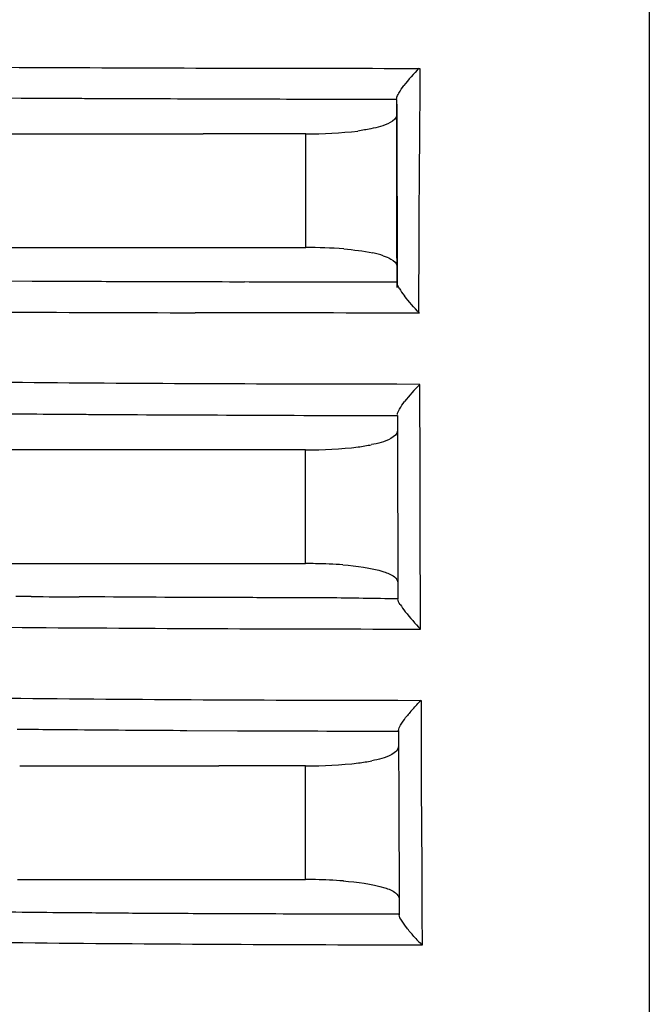
# Model space of a CAD drawing. Units: metres. Extents: x -19.7 to 35, y -14.7 to 13.2.
# Drawn here: x 26.7 to 26.7, y -7 to -7 of the extents above; entities that cross this region are included whole.
import ezdxf

# ---------------------------------------------------------------- set-up
doc = ezdxf.new("R2010")
doc.units = ezdxf.units.M
doc.layers.add('legende', color=7, linetype='Continuous')
doc.layers.add('PDF _Ebene 1', color=7, linetype='Continuous')

# ---------------------------------------------------------------- blocks, each defined once
blk = doc.blocks.new('*U76')
at = {"layer": 'PDF _Ebene 1', "lineweight": 25}
for points in [[(-0.1307019157289986, 0.08864727380515025), (-0.1307019157289986, -0.08001349831869997)], [(-0.141640434458516, -0.002501035643212246), (-0.1409583599889501, -0.002501035643212246)], [(-0.1409574956600252, -0.002501035643212246), (-0.1395803548262435, -0.002501035643212246)], [(-0.1395810452320987, -0.002501035643212246), (-0.1379938687679996, -0.002501035643212246)], [(-0.1344626056139546, -0.004163117706982744), (-0.1344582749823999, -0.002831448504504008)], [(-0.1344678259492227, -0.005431791339516989), (-0.134463495317668, -0.004162916294554675)], [(-0.141744147322008, -0.004359739322359557), (-0.1409776255371682, -0.004359739322359557)], [(-0.1409776170789101, -0.004359739322359557), (-0.139591814982019, -0.004359739322359557)], [(-0.1395913537422686, -0.004359739322359557), (-0.1379976813308375, -0.004359739322359557)], [(-0.1379971029969838, -0.004359739322359557), (-0.1363146526387382, -0.004359739322359557)], [(-0.1344552707124862, -0.005431791339516989), (-0.1348363662891288, -0.005431791339516989)], [(-0.1409648636015888, -0.007667053000589119), (-0.1419176025431952, -0.007667053000589119)], [(-0.1407037146773789, -0.007667053000589119), (-0.1409657178863242, -0.007667053000589119)], [(-0.1395703402407733, -0.007667053000589119), (-0.1407028003918285, -0.007667053000589119)], [(-0.1379845477602473, -0.007667053000589119), (-0.139569558908569, -0.007667053000589119)], [(-0.1363170140805252, -0.007667053000589119), (-0.1379843072283435, -0.007667053000589119)], [(-0.1409893132731312, -0.01283065843090792), (-0.1395645354922621, -0.01283065843090792)], [(-0.1395649877451106, -0.01283065843090792), (-0.1379756459652342, -0.01283065843090792)], [(-0.1379758251747276, -0.01283065843090792), (-0.1377376404393189, -0.01283065843090792)], [(-0.1410261199408396, -0.01468939515015211), (-0.1395840196337659, -0.01469156046592768)], [(-0.1395840188408002, -0.01469154275643514), (-0.1379816851662738, -0.01469154275643514)], [(-0.1379823010336807, -0.01469154275643514), (-0.13794549066548, -0.01469154275643514)], [(-0.1379452961253875, -0.01469154275643514), (-0.1363213092931019, -0.01469154275643514)]]:
    blk.add_lwpolyline(points, dxfattribs=at)
for points in [[(-0.1645397153281536, 0.003747847358483769, -0.0004999143345215167), (-0.1515460867255385, 0.003777078328506933), (-0.1455566110384652, 0.003755866586433898), (-0.1447056633483257, 0.003751736574346909, 0.00115279291216232), (-0.1348463332968564, 0.003734853084942147), (-0.1344667025859323, 0.00373377122001739), (-0.1344678259492227, 0.0023345535222703), (-0.1344689493125131, 0.001001366589908459), (-0.1344700065956133, 0.0002428439446344743), (-0.1344659096236214, -0.0002660052628165044), (-0.134844416971255, -0.0002660052628165044, -0.0007936499049041694), (-0.1368906403799386, -0.0002638399470409336, -0.0006359962352750851), (-0.1420013893208605, -0.0002577677059114603, -0.0006009423113964615), (-0.1446928768309093, -0.0002469411270300537), (-0.1456614142251524, -0.0002384828622783441), (-0.1456772404314606, -0.001357088375665283), (-0.1456360994317194, -0.001567124005975584), (-0.1455126764324675, -0.001742514583864319), (-0.1453697655912194, -0.00183778847802496), (-0.1452744916970587, -0.001868102898893609), (-0.145257366882781, -0.001873108605702667), (-0.143624718787386, -0.002195740656385281)], [(-0.144722546837734, -0.001382430129823531, 0.002182598606186621), (-0.140996038386568, -0.001414909866471303, 0.001055588247778101), (-0.1348411129615741, -0.001431164272436503), (-0.1344528564065328, -0.001432246137361259), (-0.1344571870380875, -0.002831040128909335)], [(-0.1396793064796427, -0.001928087326587002, -0.004869837004385278), (-0.1400149304249751, -0.001925922010809655, -0.001704510237605976), (-0.14096701120787, -0.001921809708215205), (-0.1416140023811678, -0.001917481455550485), (-0.1422885159549949, -0.001913153202885765), (-0.1429684251087835, -0.001908822571332847, 0.009613148045749052), (-0.1431405653341287, -0.001906857875024981)], [(-0.1348294167673529, -0.002014718460096487), (-0.1348229208200209, -0.005015846126170898, -0.0005372444565077383), (-0.1348294167673529, -0.00193869319762352), (-0.1354292092374081, -0.00193869319762352, -0.0009305190295838169), (-0.1371722884374051, -0.001936527881847949, -8.062310914388851e-06), (-0.1378318522926136, -0.001934380275559588)], [(-0.1356936521270953, -0.004383557795901494, 0.02097533835969525), (-0.1363150977549239, -0.004359739322359557), (-0.136314886298301, -0.002501035643212246), (-0.1379930060250061, -0.002501035643212246)], [(-0.1451705512533792, -0.004865336591333813, 0.005432999621483906), (-0.1445733377611091, -0.004875726512298284, 0.001688880775031695), (-0.1436123995890952, -0.004888513029714714), (-0.1430626123802554, -0.004892610001704822), (-0.142505258989253, -0.004896971294466423), (-0.1419513748084213, -0.004901068266454756), (-0.1413866534758697, -0.004903248912836444), (-0.1407829778693284, -0.004907577165504717), (-0.1400922421366673, -0.004909742481278512, 0.008063193253785317), (-0.1398880411231076, -0.004911691846985589)], [(-0.1449752475413746, -0.01051551136678586, 0.003830859674260431), (-0.1411491345644933, -0.0105674789454191, 0.001796679016317857), (-0.1348216811555929, -0.01059564338111829), (-0.134438420263173, -0.01059780869689386), (-0.1344403365887885, -0.01008614975961986), (-0.1344435745182651, -0.009329135064359617), (-0.1344479358110178, -0.00799682620560982), (-0.1344515945391649, -0.006597166299207258), (-0.1348279281127631, -0.006594578863156952, -0.002123855483273964), (-0.1409449451810545, -0.006568595073839445, -0.003435880623071497), (-0.1447253496952143, -0.00652138183295814, -0.00268463506488079), (-0.145314315586397, -0.006506224622534473, 0.01135321243787307), (-0.1454572264276308, -0.006501893990970897)], [(-0.1436439859215355, -0.007047319907056204, 0.00218564322662661), (-0.1429121091891048, -0.007058146485939387, -2.046848952955115e-05), (-0.1419845005450284, -0.007068752356977681, -0.002065864857095354), (-0.1411986931236058, -0.007077005244487067, -0.005813604152990324), (-0.1409193673884417, -0.007079170560262638, 1.517876145379346e-05), (-0.1400857446034038, -0.007085430469140119, -0.005555250760858517), (-0.1397934269735899, -0.007087595784917466, 0.0006976593259833899), (-0.1374646213978181, -0.007098216986556549), (-0.1372675776621648, -0.007100382302333896, 0.0006631278998861368), (-0.1348186055190794, -0.007104712933886814, 1.546021656696605e-06), (-0.1348093236307548, -0.01010388066098566, 0.001428563995379627), (-0.1359478176964686, -0.01008613442901551, -0.004360317724027042), (-0.1363204888414131, -0.01008396911323994), (-0.1364006055251465, -0.01008396911323994, -0.0015592448199198), (-0.1374425707016158, -0.01008178846685825), (-0.1377803599627256, -0.01008178846685825, -0.0007253140689240746), (-0.1400185952325117, -0.01006903498953693)], [(-0.1422670895844576, -0.00952575667973643), (-0.1419667603920018, -0.00952575667973643), (-0.1409947228620823, -0.00952575667973643), (-0.1408918849003484, -0.00952575667973643), (-0.1395865970256196, -0.00952575667973643), (-0.1379916135831607, -0.00952575667973643), (-0.1374591927777757, -0.00952575667973643), (-0.1363180713636254, -0.00952575667973643), (-0.1363180713636254, -0.007667915743593268, 0.03222641232742206), (-0.1354582380020375, -0.007619181600983849, 0.01471763609507596), (-0.1352438717401796, -0.007582371232783158)], [(-0.1357074523146835, -0.00954740983750102, 0.01453536817871667), (-0.1361535073646181, -0.009527921995513777, 0.009737860714864764), (-0.1363180713636254, -0.00952575667973643)], [(-0.1347740442085197, -0.01019289464670758, 0.01287269446598869), (-0.1346895968932458, -0.01031198701441549, 0.03050568877135927), (-0.134438420263173, -0.01059780869689386)], [(-0.1450185530639416, -0.01165512483093134, 0.005063073983024752), (-0.1411707869293011, -0.01172441493577447, 0.002553540597191817), (-0.1348103856716634, -0.0117607870601304), (-0.1344320459034023, -0.01176186892505693), (-0.1344269423979014, -0.01316108662280402), (-0.13441930775668, -0.01449407531458458), (-0.1344160698272177, -0.01525279620043984), (-0.1344139045114403, -0.01576164540789082), (-0.1347993307196376, -0.01576164540789082, -0.002564015954900271), (-0.1411335597272441, -0.01572483503969013, -0.005370231554196912), (-0.1450636078613812, -0.01565554493484522, -0.003314431017627837), (-0.1455522872792514, -0.01563842937180016)], [(-0.1348008209601588, -0.01227051672007984, -0.0006925154616765405), (-0.1371458579459883, -0.01226402077275135), (-0.1374295143126929, -0.01226402077275135), (-0.13825666493927, -0.01225752482542108, -0.001818085655374891), (-0.1400428466634693, -0.01224495663696312, -0.008063583834565015), (-0.1402442210306774, -0.0122427913211911, -0.002777625370564581), (-0.1408288562903053, -0.01223846068963463, 0.008063583901977756), (-0.1410309057327552, -0.01223651370282108)], [(-0.1357009716979505, -0.01471319591420328, 0.01781675488565038), (-0.1361556880109944, -0.01469154275643514), (-0.1363202520100018, -0.01469154275643514), (-0.1363197868054371, -0.01283065843090792), (-0.1377380686389742, -0.01283065843090792)], [(-0.1363191947269016, -0.01283067058966725, 0.030090768223858), (-0.1354552337321238, -0.01278519895835895, 0.01444241135805434), (-0.1352365368387112, -0.01274838859016181)], [(-0.1420700305182052, -0.01520754765586818), (-0.1415525200476466, -0.01521404360319667, 0.001009304254864597), (-0.1399439164200587, -0.01523113009095733)], [(-0.1375942781382022, -0.01524565821795032), (-0.1372824726663922, -0.01524565821795032, -7.67784044745744e-06), (-0.1363254062650796, -0.01524975518994043), (-0.136171668844959, -0.01524975518994043, -0.004716710857424251), (-0.1358291873614732, -0.015251920505716), (-0.1347855051572466, -0.015251920505716)]]:
    blk.add_lwpolyline(points, format="xyb", dxfattribs=at)
for centre, radius, start, end in [((-0.1324793753379581, -0.003422963984322847), 0.002812170522725624, 134.8733091921921, 142.5693173339292), ((-0.1362597592771877, 0.004444012729265312), 0.006945035899768951, 269.5580040004522, 276.5749670017168), ((-0.1356399793639369, -0.006375007744534811), 0.001971855015750949, 72.54133585225742, 77.68613046042593), ((-0.1369934905190959, 0.5758306481936988), 0.5807489238329709, 269.7764385829195, 269.9680622662719), ((0.4130570831033609, 478.5697106756062), 478.5749465688922, 269.9341808330295, 269.9344068862423), ((-0.1337567664370241, -0.004398223440561067), 0.001208367948524573, 211.3490460136718, 218.3598651468175), ((-0.1377543174634539, 0.552306156298765), 0.5577315720602349, 269.2849997861679, 269.9623571187758), ((-0.132299217699348, -0.00875137975097462), 0.003046315142995682, 134.9669932375531, 142.0400700502506), ((-0.141010333804779, -0.01952689607302349), 0.009464232866193155, 88.74798992596654, 90.25558685036657), ((-0.1319691897017137, -0.01421001648102194), 0.003472684727961149, 138.4563323731099, 141.3978875197618), ((-0.131429706055151, -0.01282379542355083), 0.004187648857889936, 221.8685907858595, 224.5515879957)]:
    blk.add_arc(centre, radius, start, end, dxfattribs=at)
for points in [[(-0.1347947717149296, -0.001834981127088353), (-0.1347687879256156, -0.00179167481156095), (-0.1347406388205243, -0.001752699127586466), (-0.134712489715433, -0.001713723443611981)], [(-0.1378318522926136, -0.001934380275561365), (-0.1384468019731102, -0.001932214959785794), (-0.1390639169693841, -0.001930049644008447), (-0.1396788666498807, -0.001927884328232876)], [(-0.1348294167673529, -0.001923759073922282), (-0.1348294167673529, -0.001891279337276286), (-0.1348120942411484, -0.001863130232183208), (-0.1347947717149296, -0.001834981127088353)], [(-0.1348283594842528, -0.002192474180266357), (-0.1348283594842528, -0.002246607074675167), (-0.1348824923786722, -0.002287748074426998), (-0.1349366252730775, -0.002318062495295647)], [(-0.1349366252730775, -0.002318062495295647), (-0.1350427257461249, -0.002378691337034722), (-0.1351444955876175, -0.002398179179021964), (-0.1352527613764281, -0.002417667021010983)], [(-0.1352523300049242, -0.002418534521787974), (-0.1353216201097709, -0.002433691732224075), (-0.1353930755303949, -0.002444518311105481), (-0.135464530951019, -0.002455344889988664)], [(-0.1356936521270953, -0.004383557795897941), (-0.13553558407542, -0.004396549690556695), (-0.1353753507079674, -0.004413872216768366), (-0.1352194479720694, -0.004448517269189933)], [(-0.13504838802573, -0.004493988900494683), (-0.1350072470259747, -0.004506980795153437), (-0.1349661060262335, -0.004522138005589538), (-0.1349249650264781, -0.004548121794903492)], [(-0.1349249650264781, -0.004548121794903492), (-0.1348751627636133, -0.004578436215775694), (-0.1348253605007628, -0.004617411899748403), (-0.1348253605007628, -0.004671544794160765)], [(-0.1398880411231076, -0.004911691846983812), (-0.1396801708085675, -0.004911691846983812), (-0.139467969862487, -0.004913857162759383), (-0.1392600995479469, -0.004913857162759383)], [(-0.1373174021279695, -0.00491795175586307), (-0.1371160277607757, -0.00491795175586307), (-0.1369124880777903, -0.004920117071638641), (-0.1367111137105823, -0.004920117071638641)], [(-0.1347887293420555, -0.005026877289332488), (-0.1348060518682601, -0.004998728184239409), (-0.1348233743944647, -0.00496841376337076), (-0.1348233743944647, -0.004938099342500335)], [(-0.1344552707124862, -0.005431791339516989), (-0.1345440486593148, -0.005340848076909266), (-0.134630661290366, -0.005247739498524195), (-0.1347042820267674, -0.005148134972810636)], [(-0.1348359587064962, -0.005431791339516989), (-0.1359316084893507, -0.005429626023741418), (-0.1370250929564278, -0.005427460707964071), (-0.1381207427392823, -0.005425295392188501)], [(-0.1347833398414835, -0.007000983153860885), (-0.1347573560521553, -0.006957676838333482), (-0.134729206947064, -0.006918701154358997), (-0.1347010578419727, -0.006877560154607165)], [(-0.1348179848938926, -0.007087595784917466), (-0.1348179848938926, -0.007057281364048817), (-0.1348006623676881, -0.007029132258953963), (-0.1347833398414835, -0.007000983153860885)], [(-0.1348168615306164, -0.007353932004300345), (-0.1348168615306164, -0.007408064898709155), (-0.1348709944250217, -0.007451371214236557), (-0.134925127319427, -0.007481685635106983)], [(-0.134925127319427, -0.007481685635106983), (-0.1350333931082517, -0.007542314476846057), (-0.135132997633967, -0.007561802318833299), (-0.1352434287385549, -0.007581290160820542)], [(-0.1357080850986065, -0.009546770181226405), (-0.1354828922578619, -0.009564092707438077), (-0.1352555341013399, -0.009592241812532931), (-0.1350411678394821, -0.009659366601600494)], [(-0.1350411678394821, -0.009659366601600494), (-0.1349805389977448, -0.009678854443587737), (-0.1349199101560075, -0.009698342285574979), (-0.1348679425773653, -0.009743813916879729)], [(-0.1348679425773653, -0.009743813916879729), (-0.1348376281564967, -0.00976979770619546), (-0.1348094790514054, -0.009800112127065885), (-0.1348094790514054, -0.009839087811042146)], [(-0.1408035407039065, -0.01006492268694426), (-0.1405415374949612, -0.01006708800271983), (-0.1402795342860159, -0.01006708800271983), (-0.1400175310770706, -0.0100692533184954)], [(-0.1347740442085197, -0.01019289464670936), (-0.1347913667347242, -0.01016474554161806), (-0.134808689260943, -0.01013443112074763), (-0.134808689260943, -0.01010195138409986)], [(-0.1345683222932266, -0.01190696437749206), (-0.1345250159776938, -0.01185716211463617), (-0.134479544346398, -0.01180952516755407), (-0.1344340727150879, -0.0117597229046964)], [(-0.1347653660288799, -0.01216680227066003), (-0.1347393822395659, -0.01212349595513085), (-0.1347112331344746, -0.01208452027115636), (-0.1346830840293833, -0.01204337927140453)], [(-0.1348000110813032, -0.01225341490171306), (-0.1348000110813032, -0.01222310048084618), (-0.1347826885550845, -0.01219495137575133), (-0.1347653660288799, -0.01216680227066003)], [(-0.1348000110813032, -0.01225341490171306), (-0.1347956804497485, -0.01325812142195981), (-0.1347913498181939, -0.01426499325798036), (-0.1347870191866392, -0.01526969977822357)], [(-0.1347988877180128, -0.01251562110901072), (-0.1347988877180128, -0.01257191931919688), (-0.1348551859281955, -0.01261522563472606), (-0.1349093188226149, -0.01264554005559471)], [(-0.1349093188226149, -0.01264554005559471), (-0.1350197499272028, -0.01270833421310935), (-0.1351236850844728, -0.01272565673932102), (-0.1352362815048522, -0.01274730989708561)], [(-0.1357018735604285, -0.01471275449850817), (-0.1354745154039065, -0.01473007702471985), (-0.1352428266158441, -0.01475822612981292), (-0.1350241297224173, -0.01482535091888049)], [(-0.1350241297224173, -0.01482535091888049), (-0.1349613355649026, -0.01484483876086773), (-0.1349007067231653, -0.01486649191863232), (-0.1348465738287601, -0.0149097982341615)], [(-0.1348465738287601, -0.0149097982341615), (-0.1348162594078914, -0.0149379473392528), (-0.1347881103028001, -0.01496826176012322), (-0.1347881103028001, -0.01500723744409593)], [(-0.1399434620526492, -0.01523072409424908), (-0.1395883502653206, -0.01523288941002643), (-0.1392354037937693, -0.01523722004157935), (-0.1388802920064407, -0.01523938535735492)], [(-0.1388798683002435, -0.01523914931890213), (-0.1384511357765135, -0.01524131463467948), (-0.1380224032527835, -0.01524347995045683), (-0.1375936707290677, -0.0152456452662324)], [(-0.1347516937725501, -0.01535673135770455), (-0.1347690162987689, -0.01532858225261324), (-0.1347863388249735, -0.01530043314751839), (-0.1347863388249735, -0.01526795341087417)], [(-0.1346650811414989, -0.01547798904118269), (-0.1346953955623675, -0.01544117867298378), (-0.1347235446674588, -0.01540003767323372), (-0.1347516937725501, -0.01535673135770455)], [(-0.1345481540895648, -0.01561873456664808), (-0.1345892950893202, -0.01557109761956776), (-0.1346304360890755, -0.01552779130404036), (-0.1346650811414989, -0.01547798904118269)]]:
    blk.add_open_spline(points, degree=3, dxfattribs=at)

msp = doc.modelspace()

# ---------------------------------------------------------------- block references
at = {"layer": 'legende'}
msp.add_blockref('*U76', (26.80119188896369, -7.031556134847735), dxfattribs=at)

doc.saveas('drawing.dxf')
